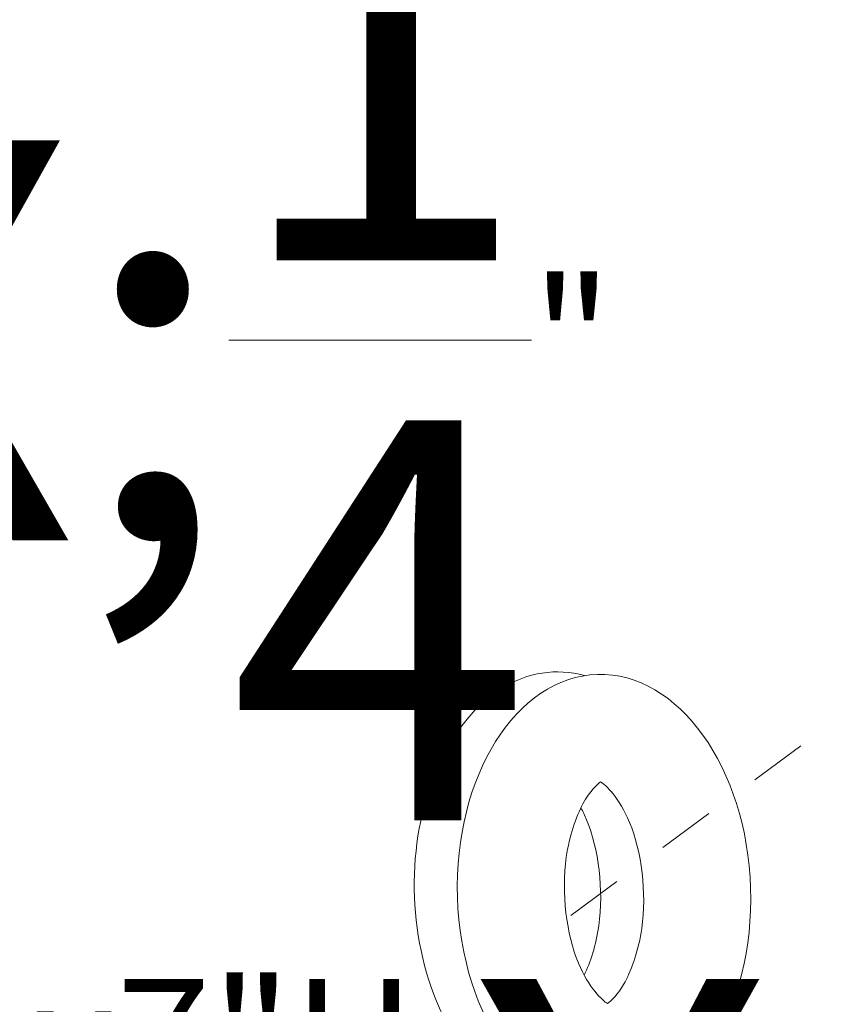
# Model space of a CAD drawing. Extents: x -114 to 357, y -144 to 297.
# Drawn here: x 165 to 167, y -111 to -110 of the extents above; entities that cross this region are included whole.
import ezdxf

# ---------------------------------------------------------------- set-up
doc = ezdxf.new("R2010")
doc.units = 0
doc.header["$LTSCALE"] = 0.1
doc.header["$MEASUREMENT"] = 0
doc.linetypes.add('CENTER', pattern=[2, 1.25, -0.25, 0.25, -0.25])
doc.layers.get('0').update_dxf_attribs({"linetype": 'CONTINUOUS', "lineweight": 15})
doc.layers.get('DEFPOINTS').update_dxf_attribs({"linetype": 'CONTINUOUS', "lineweight": 15})
doc.layers.add('TEXT', color=7, linetype='CONTINUOUS', lineweight=15)
doc.styles.add('ROMAND', font='romand.shx', dxfattribs={"oblique": 15})
doc.dimstyles.new('ROMAND', dxfattribs={"dimscale": 21, "dimtxt": 0.125, "dimasz": 0.125, "dimexe": 0.0625, "dimexo": 0.0625, "dimgap": 0.0625, "dimtad": 0, "dimtih": 1, "dimtoh": 1, "dimdec": 3, "dimzin": 0, "dimdsep": 46, "dimlunit": 4, "dimtxsty": 'ROMAND', "dimcen": 0, "dimadec": 0, "dimazin": 0, "dimtfac": 1, "dimtdec": 3, "dimtofl": 0, "dimtmove": 0, "dimatfit": 3, "dimfxl": 0, "dimtolj": 1, "dimtzin": 0, "dimarcsym": 0})

# ---------------------------------------------------------------- blocks, each defined once
blk = doc.blocks.new('*D35')
at = {"layer": 'DEFPOINTS', "color": 0}
for p in [(160.7835, -113.9256), (161.1445, -113.9256)]:
    blk.add_point(p, dxfattribs=at)
at = {"layer": 'TEXT', "color": 0, "lineweight": -2}
blk.add_line((164.2335, -113.9256), (161.3633, -113.9256), dxfattribs=at)
at = {"layer": 'TEXT', "color": 0}
blk.add_solid([(161.3633, -113.8891), (161.3633, -113.962), (161.1445, -113.9256)], dxfattribs=at)
at = {"layer": 'TEXT', "color": 0, "insert": (166.1428, -113.9256), "char_height": 0.21875, "attachment_point": 5, "style": 'ROMAND'}
blk.add_mtext('\\A1;4"W.x7"H.\\A1;{\\H0.7X;\\S1/4;}"TH.x2"D.\\POPENING FOR\\PWIRING ACCESS w/\\P(2) {\\H0.7X;\\S1/2;}"-13 HEX NUTS\\P(@ 0%%d)', dxfattribs=at)
blk = doc.blocks.new('*D36')
at = {"layer": 'DEFPOINTS', "color": 0}
for p in [(167.353, -110.187), (167.353, -110.548)]:
    blk.add_point(p, dxfattribs=at)
at = {"layer": 'TEXT', "color": 0, "lineweight": -2}
for p, q in [((167.1343, -109.2357), (167.353, -109.2357)), ((167.353, -109.2357), (167.353, -109.9682))]:
    blk.add_line(p, q, dxfattribs=at)
at = {"layer": 'TEXT', "color": 0}
blk.add_solid([(167.3166, -109.9682), (167.3895, -109.9682), (167.353, -110.187)], dxfattribs=at)
at = {"layer": 'TEXT', "color": 0, "insert": (165.6939, -109.2357), "char_height": 0.21875, "attachment_point": 5, "style": 'ROMAND'}
blk.add_mtext('\\A1;\\A1;{\\H0.7X;\\S1/4;}"-20x 1"\\PS.S. HEX HEAD\\PCAP SCREW w/\\P\\A1;{\\H0.7X;\\S1/4;}" S.S. FLAT\\PWASHER\\P(SET OF 2)', dxfattribs=at)

msp = doc.modelspace()

# ---------------------------------------------------------------- linework, layer by layer
at = {"linetype": 'CENTER', "ltscale": 0.5}
msp.add_line((166.3634, -111.1555), (166.9561, -110.7177), dxfattribs=at)
msp.add_ellipse((166.3459, -111.1113), major_axis=(0.0117, -0.3821), ratio=0.671283, start_param=2.934781, end_param=6.370605)
msp.add_ellipse((166.4212, -111.1157), major_axis=(0.0117, -0.3821), ratio=0.671283)
for points, knots in [([(166.4153, -110.9218), (166.4098, -110.9254), (166.3968, -110.9372), (166.3719, -110.9829), (166.3606, -111.016), (166.3462, -111.1157), (166.3556, -111.1888), (166.3943, -111.282), (166.419, -111.3049), (166.4271, -111.3096)], [3.534517, 3.534517, 3.534517, 3.534517, 3.995654, 3.995654, 4.456791, 4.456791, 5.226829, 5.226829, 5.890261, 5.890261, 5.890261, 5.890261]), ([(166.4271, -111.3096), (166.4325, -111.306), (166.4455, -111.2942), (166.4704, -111.2485), (166.4818, -111.2154), (166.4962, -111.1157), (166.4867, -111.0426), (166.4481, -110.9494), (166.4234, -110.9264), (166.4153, -110.9218)], [0.392924, 0.392924, 0.392924, 0.392924, 0.854061, 0.854061, 1.315198, 1.315198, 2.085237, 2.085237, 2.748669, 2.748669, 2.748669, 2.748669]), ([(166.3864, -111.2598), (166.3974, -111.2375), (166.4071, -111.2073), (166.4209, -111.1113), (166.4115, -111.0382), (166.3876, -110.9805), (166.3842, -110.9735), (166.3807, -110.9671)], [0.899718, 0.899718, 0.899718, 0.899718, 1.315198, 1.315198, 2.085237, 2.085237, 2.202553, 2.202553, 2.202553, 2.202553])]:
    msp.add_open_spline(points, degree=3, knots=knots)

# ---------------------------------------------------------------- dimensions: what is measured, and where the dimension line sits
at = {"layer": 'TEXT'}
for p1, p2, text, picture, middle in [((167.353, -110.548), (167.353, -110.187), '\\A1;{\\H0.7X;\\S1/4;}"-20x 1"\\PS.S. HEX HEAD\\PCAP SCREW w/\\P\\A1;{\\H0.7X;\\S1/4;}" S.S. FLAT\\PWASHER\\P(SET OF 2)', '*D36', (165.6939, -109.2357)), ((160.7835, -113.9256), (161.1445, -113.9256), '4"W.x7"H.\\A1;{\\H0.7X;\\S1/4;}"TH.x2"D.\\POPENING FOR\\PWIRING ACCESS w/\\P(2) {\\H0.7X;\\S1/2;}"-13 HEX NUTS\\P(@ 0%%d)', '*D35', (166.1428, -113.9256))]:
    dim = msp.add_diameter_dim_2p(p1=p1, p2=p2, text=text, dimstyle='ROMAND', override={"dimscale": 1.75}, dxfattribs=at)
    dim.commit()
    dim.dimension.update_dxf_attribs({"geometry": picture, "text_midpoint": middle, "dimtype": 163})

doc.saveas('drawing.dxf')
